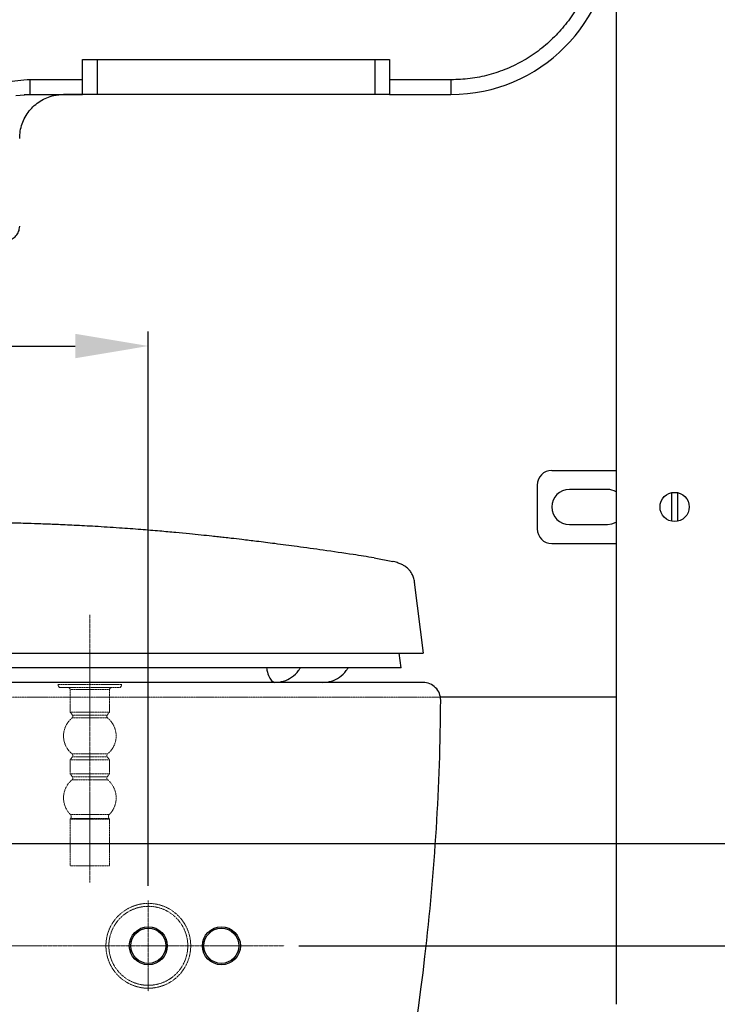
# Model space of a CAD drawing. Extents: x -4334 to 2736, y 0 to 2744.
# Drawn here: x 2016 to 2254, y 872 to 1209 of the extents above; entities that cross this region are included whole.
import ezdxf

# ---------------------------------------------------------------- set-up
doc = ezdxf.new("R2010")
doc.units = 0
doc.header["$LTSCALE"] = 0.1
doc.header["$MEASUREMENT"] = 0
doc.linetypes.add('CENTERX2', pattern=[20.32, 12.7, -2.54, 2.54, -2.54])
doc.linetypes.add('HIDDEN', pattern=[0.375, 0.25, -0.125])
doc.layers.get('Defpoints').update_dxf_attribs({"linetype": 'CONTINUOUS'})
for name, color, linetype, lineweight in [('CENTER', 7, 'CENTERX2', 13), ('Dimension', 4, 'CONTINUOUS', 18), ('Hidden', 7, 'HIDDEN', 15), ('Toilet bowl', 7, 'CONTINUOUS', 30)]:
    doc.layers.add(name, color=color, linetype=linetype, lineweight=lineweight)
doc.layers.add('Concealed tank', color=7, linetype='CONTINUOUS')
doc.styles.add('Arial', font='arial.ttf')
doc.styles.add('style2', font='VNARIAL.TTF', dxfattribs={"height": 30})
doc.dimstyles.new('Default', dxfattribs={"dimtxt": 30, "dimasz": 30, "dimexe": 15, "dimexo": 5, "dimgap": 5, "dimtad": 1, "dimtoh": 1, "dimdec": 0, "dimzin": 1, "dimdsep": 46, "dimtxsty": 'Arial', "dimcen": 0.5, "dimazin": 0, "dimtfac": 1, "dimtdec": 4, "dimtix": 1, "dimtmove": 1, "dimatfit": 3, "dimfxl": 1, "dimtolj": 1, "dimtzin": 1, "dimarcsym": 0})
doc.dimstyles.new('đá', dxfattribs={"dimtxt": 30, "dimasz": 25, "dimexe": 5, "dimexo": 5, "dimgap": 3, "dimtad": 1, "dimtoh": 1, "dimdec": 0, "dimzin": 0, "dimdsep": 46, "dimtxsty": 'style2', "dimcen": 0.09, "dimadec": 0, "dimazin": 0, "dimtfac": 1, "dimtdec": 0, "dimtofl": 0, "dimtmove": 0, "dimatfit": 3, "dimfxl": 1, "dimtolj": 1, "dimtzin": 0, "dimarcsym": 0})

# ---------------------------------------------------------------- blocks, each defined once
blk = doc.blocks.new('*D173')
at = {"layer": 'Defpoints', "color": 0}
for p in [(2085.76, 1572.99), (2126.81, 572.49), (2426.94, 572.49)]:
    blk.add_point(p, dxfattribs=at)
at = {"layer": 'Dimension', "color": 0, "lineweight": -2}
for p, q in [((2090.76, 1572.99), (2441.94, 1572.99)), ((2426.94, 1542.99), (2426.94, 602.49)), ((2131.81, 572.49), (2441.94, 572.49))]:
    blk.add_line(p, q, dxfattribs=at)
at = {"layer": 'Dimension', "color": 0}
for points in [[(2431.94, 1542.99), (2421.94, 1542.99), (2426.94, 1572.99)], [(2421.94, 602.49), (2431.94, 602.49), (2426.94, 572.49)]]:
    blk.add_solid(points, dxfattribs=at)
at = {"layer": 'Dimension', "color": 0, "insert": (2406.63, 1072.74), "char_height": 30, "attachment_point": 5, "rotation": 90, "style": 'Arial'}
blk.add_mtext('\\A1;1000', dxfattribs=at)
blk = doc.blocks.new('*D184')
at = {"layer": 'Defpoints', "color": 0}
for p in [(2285.94, 892.49), (2323.82, 892.49), (2045.81, 792.49)]:
    blk.add_point(p, dxfattribs=at)
at = {"layer": 'Dimension', "color": 0, "lineweight": -2, "ltscale": 0.3}
for p, q in [((2290.94, 892.49), (2328.82, 892.49)), ((2323.82, 817.49), (2323.82, 867.49)), ((2050.81, 792.49), (2328.82, 792.49))]:
    blk.add_line(p, q, dxfattribs=at)
at = {"layer": 'Dimension', "color": 0}
for points in [[(2327.99, 867.49), (2319.65, 867.49), (2323.82, 892.49)], [(2319.65, 817.49), (2327.99, 817.49), (2323.82, 792.49)]]:
    blk.add_solid(points, dxfattribs=at)
at = {"layer": 'Dimension', "color": 0, "insert": (2305.5, 842.49), "char_height": 30, "attachment_point": 5, "rotation": 90, "style": 'style2'}
blk.add_mtext('\\A1;100', dxfattribs=at)
blk = doc.blocks.new('*D185')
at = {"layer": 'Defpoints', "color": 0}
for p in [(2106.3, 892.49), (1713.52, 572.49), (2367.69, 572.49)]:
    blk.add_point(p, dxfattribs=at)
at = {"layer": 'Dimension', "color": 0, "lineweight": -2, "ltscale": 0.3}
for p, q in [((2111.3, 892.49), (2372.69, 892.49)), ((2367.69, 867.49), (2367.69, 597.49)), ((1718.52, 572.49), (2372.69, 572.49))]:
    blk.add_line(p, q, dxfattribs=at)
at = {"layer": 'Dimension', "color": 0}
for points in [[(2371.85, 867.49), (2363.52, 867.49), (2367.69, 892.49)], [(2363.52, 597.49), (2371.85, 597.49), (2367.69, 572.49)]]:
    blk.add_solid(points, dxfattribs=at)
at = {"layer": 'Dimension', "color": 0, "insert": (2349.34, 732.49), "char_height": 30, "attachment_point": 5, "rotation": 90, "style": 'style2'}
blk.add_mtext('\\A1;320', dxfattribs=at)
blk = doc.blocks.new('*D186')
at = {"layer": 'Defpoints', "color": 0}
for p in [(2007.31, 927.49), (2106.3, 892.49), (2323.82, 892.49)]:
    blk.add_point(p, dxfattribs=at)
at = {"layer": 'Dimension', "color": 0, "lineweight": -2, "ltscale": 0.3}
for p, q in [((2370.02, 977.49), (2323.82, 977.49)), ((2323.82, 977.49), (2323.82, 927.49)), ((2012.31, 927.49), (2328.82, 927.49)), ((2111.3, 892.49), (2328.82, 892.49)), ((2323.82, 867.49), (2323.82, 842.49))]:
    blk.add_line(p, q, dxfattribs=at)
at = {"layer": 'Dimension', "color": 0}
for points in [[(2319.65, 952.49), (2327.99, 952.49), (2323.82, 927.49)], [(2327.99, 867.49), (2319.65, 867.49), (2323.82, 892.49)]]:
    blk.add_solid(points, dxfattribs=at)
at = {"layer": 'Dimension', "color": 0, "insert": (2348.42, 995.84), "char_height": 30, "attachment_point": 5, "style": 'style2'}
blk.add_mtext('\\A1;35', dxfattribs=at)
blk = doc.blocks.new('*D187')
at = {"layer": 'Defpoints', "color": 0}
for p in [(2059.81, 1097.5), (1879.81, 907.99), (2059.81, 907.99)]:
    blk.add_point(p, dxfattribs=at)
at = {"layer": 'Dimension', "color": 0, "lineweight": -2, "ltscale": 0.3}
for p, q in [((1879.81, 912.99), (1879.81, 1102.5)), ((2059.81, 912.99), (2059.81, 1102.5)), ((1879.81, 1097.5), (1785.45, 1097.5)), ((1904.81, 1097.5), (2034.81, 1097.5))]:
    blk.add_line(p, q, dxfattribs=at)
at = {"layer": 'Dimension', "color": 0}
for points in [[(1904.81, 1101.67), (1904.81, 1093.33), (1879.81, 1097.5)], [(2034.81, 1093.33), (2034.81, 1101.67), (2059.81, 1097.5)]]:
    blk.add_solid(points, dxfattribs=at)
at = {"layer": 'Dimension', "color": 0, "insert": (1820.13, 1115.81), "char_height": 30, "attachment_point": 5, "style": 'style2'}
blk.add_mtext('\\A1;180', dxfattribs=at)

msp = doc.modelspace()

# ---------------------------------------------------------------- linework, layer by layer
at = {"layer": 'CENTER', "ltscale": 0.1}
for p, q in [((2039.81, 1005.61), (2039.81, 914.13)), ((2059.81, 907.99), (2059.81, 876.99)), ((1837.06, 892.49), (2106.3, 892.49))]:
    msp.add_line(p, q, dxfattribs=at)
at = {"layer": 'Concealed tank'}
for p, q in [((2219.81, 1725.49), (2219.81, 977.08)), ((2037.31, 1195.49), (2142.31, 1195.49)), ((2037.31, 1188.49), (2037.31, 1195.49)), ((2042.31, 1195.49), (2042.31, 1183.49)), ((2137.31, 1195.49), (2137.31, 1183.49)), ((2142.31, 1195.49), (2142.31, 1188.49)), ((2037.31, 1188.49), (2019.42, 1188.49)), ((2037.31, 1183.49), (2037.31, 1188.49)), ((2163.31, 1188.49), (2142.31, 1188.49)), ((2142.31, 1188.49), (2142.31, 1183.49)), ((2163.31, 1188.49), (2163.31, 1183.49)), ((2017.35, 1183.42), (2019.42, 1183.56)), ((2017.5, 1183.34), (2019.42, 1183.49)), ((2019.42, 1183.49), (2019.42, 1183.65)), ((2019.42, 1183.49), (2037.31, 1183.49)), ((2037.31, 1183.49), (2030.81, 1183.49)), ((2042.31, 1183.49), (2037.31, 1183.49)), ((2137.31, 1183.49), (2042.31, 1183.49)), ((2142.31, 1183.49), (2137.31, 1183.49)), ((2142.31, 1183.49), (2163.31, 1183.49)), ((2197.81, 1054.99), (2219.81, 1054.99)), ((2192.81, 1049.99), (2192.81, 1034.99)), ((2216.81, 1048.49), (2203.81, 1048.49)), ((2238.81, 1037.59), (2238.81, 1047.39)), ((2240.81, 1047.39), (2240.81, 1037.59)), ((2203.81, 1036.49), (2216.81, 1036.49)), ((2197.81, 1029.99), (2219.81, 1029.99)), ((2219.81, 977.49), (2159.73, 977.49)), ((2219.81, 972.49), (2219.81, 872.49))]:
    msp.add_line(p, q, dxfattribs=at)
for points in [[(2014.51, 1183.09), (2017.5, 1183.34)], [(2216.81, 1036.49), (2218.37, 1036.7), (2219.81, 1037.3), (2219.81, 1037.3)]]:
    msp.add_lwpolyline(points, dxfattribs=at)
for centre, radius in [((2239.81, 1042.49), 5), ((2059.81, 892.49), 6.5), ((2084.81, 892.49), 6.5), ((2059.81, 892.49), 6), ((2084.81, 892.49), 6)]:
    msp.add_circle(centre, radius, dxfattribs=at)
for centre, radius, start, end in [((2163.31, 1238.49), 55, 270, 0), ((2197.81, 1049.99), 5, 90, 180), ((2203.81, 1042.49), 6, 90, 270), ((2216.81, 1042.49), 6, 59.9938, 90), ((2197.81, 1034.99), 5, 180, 270)]:
    msp.add_arc(centre, radius, start, end, dxfattribs=at)
for points, knots in [([(2213.31, 1238.49), (2213.23, 1236.31), (2213.07, 1231.95), (2211.74, 1225.52), (2209.64, 1219.31), (2206.74, 1213.42), (2203.09, 1207.97), (2198.77, 1203.04), (2193.84, 1198.71), (2188.38, 1195.07), (2182.5, 1192.17), (2176.29, 1190.07), (2169.86, 1188.74), (2165.49, 1188.58), (2163.31, 1188.49)], [0, 0, 0, 0, 0.083305, 0.166699, 0.25, 0.333306, 0.4167, 0.5, 0.583306, 0.6667, 0.75, 0.833306, 0.916698, 1, 1, 1, 1]), ([(2019.42, 1188.49), (2017.99, 1188.43), (2015.25, 1188.3), (2011.34, 1187.53), (2008.16, 1186.52), (2005.54, 1185.49), (2003.32, 1184.38), (2001.07, 1183.07), (1998.68, 1181.5), (1996.38, 1179.64), (1994.28, 1177.55), (1992.65, 1175.48), (1991.53, 1173.46), (1990.79, 1171.66), (1990.33, 1170.01), (1990.32, 1168.97), (1990.32, 1168.49)], [0, 0, 0, 0, 0.111968, 0.21522, 0.311865, 0.37374, 0.436003, 0.506481, 0.577906, 0.660698, 0.737841, 0.81034, 0.866445, 0.918764, 0.96258, 1, 1, 1, 1]), ([(2019.42, 1183.65), (2019.42, 1183.7), (2019.42, 1183.84), (2019.42, 1184.89), (2019.42, 1186.53), (2019.42, 1187.84), (2019.42, 1188.49)], [0, 0, 0, 0, 0.162465, 0.441644, 0.720821, 1, 1, 1, 1]), ([(2015.81, 1168.49), (2015.85, 1169.33), (2015.93, 1171.01), (2016.59, 1173.46), (2017.62, 1175.79), (2019.03, 1177.89), (2020.78, 1179.74), (2022.8, 1181.26), (2025.07, 1182.42), (2027.74, 1183.3), (2029.71, 1183.42), (2030.81, 1183.49)], [0, 0, 0, 0, 0.1058667, 0.2148021, 0.3206679, 0.4296031, 0.5354692, 0.6444052, 0.7502706, 0.8592066, 1, 1, 1, 1]), ([(2010.81, 1133.49), (2011.37, 1133.55), (2012.5, 1133.66), (2014, 1134.52), (2015.13, 1135.79), (2015.73, 1137.2), (2015.79, 1138.13), (2015.81, 1138.49)], [0, 0, 0, 0, 0.214694, 0.429388, 0.644081, 0.858775, 1, 1, 1, 1]), ([(2219.81, 977.49), (2219.81, 977.42), (2219.81, 977.27), (2219.81, 976.11), (2219.81, 974.46), (2219.81, 973.15), (2219.81, 972.49)], [0, 0, 0, 0, 0.25, 0.5, 0.75, 1, 1, 1, 1])]:
    msp.add_open_spline(points, degree=3, knots=knots, dxfattribs=at)
at = {"layer": 'Hidden'}
for p, q in [((2029.39, 980.77), (2028.81, 981.77)), ((2028.81, 981.77), (2050.81, 981.77)), ((2029.39, 980.77), (2050.24, 980.77)), ((2033.06, 980.07), (2033.06, 972.37)), ((2046.56, 980.07), (2033.06, 980.07)), ((2037.42, 981.79), (2037.38, 981.77)), ((2042.38, 981.77), (2042.42, 981.79)), ((2046.56, 980.07), (2046.56, 972.37)), ((2050.24, 980.77), (2050.81, 981.77)), ((1779.9, 977.49), (2159.73, 977.49)), ((2033.06, 972.37), (2033.87, 971.34)), ((2033.06, 972.37), (2046.56, 972.37)), ((2045.87, 970.36), (2033.76, 970.36)), ((2045.76, 971.34), (2033.87, 971.34)), ((2046.56, 972.37), (2045.76, 971.34)), ((2033.87, 957.1), (2033.06, 956.07)), ((2033.06, 956.07), (2033.06, 951.27)), ((2033.06, 956.07), (2046.56, 956.07)), ((2045.87, 958.08), (2033.76, 958.08)), ((2045.76, 957.1), (2033.87, 957.1)), ((2045.76, 957.1), (2046.56, 956.07)), ((2046.56, 956.07), (2046.56, 951.27)), ((2033.06, 951.27), (2033.87, 950.23)), ((2033.06, 951.27), (2046.56, 951.27)), ((2045.86, 949.26), (2033.76, 949.26)), ((2045.75, 950.23), (2033.87, 950.23)), ((2046.56, 951.27), (2045.75, 950.23)), ((2033.24, 936.04), (2033.06, 935.81)), ((2033.06, 935.81), (2033.06, 919.77)), ((2033.06, 935.81), (2046.56, 935.81)), ((2046.47, 937.36), (2033.16, 937.36)), ((2046.39, 936.04), (2033.24, 936.04)), ((2046.39, 936.04), (2046.56, 935.81)), ((2046.56, 935.81), (2046.56, 919.77)), ((2033.06, 919.77), (2046.56, 919.77))]:
    msp.add_line(p, q, dxfattribs=at)
at = {"layer": 'Hidden', "ltscale": 0.2}
for radius in [14.5, 13.5]:
    msp.add_circle((2059.81, 892.49), radius, dxfattribs=at)
at = {"layer": 'Hidden'}
for centre, radius, start, end in [((2032.36, 980.07), 0.7, 0, 90), ((2029.84, 1170.33), 188.85, 273.1815, 273.2994), ((2033.58, 1105.33), 123.77, 273.2857, 273.459), ((2047.26, 980.07), 0.7, 90, 180), ((2038.69, 964.22), 7.88, 128.7885, 231.2115), ((2033.32, 970.91), 0.7, 308.7885, 38), ((2046.31, 970.91), 0.7, 142, 231.2115), ((2040.93, 964.22), 7.88, 308.7885, 51.2115), ((2033.32, 957.53), 0.7, 322, 51.2115), ((2046.31, 957.53), 0.7, 128.7885, 218), ((2038.85, 943.04), 8.04, 129.2619, 224.9146), ((2033.32, 949.8), 0.7, 309.2619, 38), ((2046.3, 949.8), 0.7, 142, 230.7381), ((2040.77, 943.04), 8.04, 315.0854, 50.7381), ((2032.45, 936.65), 1, 322, 44.9146), ((2047.17, 936.65), 1, 135.0854, 218)]:
    msp.add_arc(centre, radius, start, end, dxfattribs=at)
at = {"layer": 'Toilet bowl'}
for p, q in [((2137.01, 1025.1), (2143.45, 1023.86)), ((2153.88, 992.51), (2150.9, 1016.76)), ((2146.32, 987.51), (2145.63, 992.51)), ((2153.88, 992.51), (2153.88, 992.51)), ((2103.13, 982.51), (2103.13, 982.51))]:
    msp.add_line(p, q, dxfattribs=at)
msp.add_lwpolyline([(2153.81, 982.49), (1785.81, 982.49)], dxfattribs=at)
for points in [[(2159.81, 976.46, 0.416092), (2153.81, 982.49)], [(2154.43, 888.81, 0.027461), (2159.81, 976.46)], [(2112.09, 714.79, 0.061315), (2154.43, 888.81)]]:
    msp.add_lwpolyline(points, format="xyb", dxfattribs=at)
for points, knots in [([(2137.01, 1025.1), (2134.64, 1025.48), (2128.85, 1026.38), (2120.07, 1027.66), (2111.14, 1028.9), (2103.52, 1029.9), (2097.23, 1030.69), (2092.26, 1031.29), (2088.59, 1031.72), (2085.9, 1032.02), (2083.69, 1032.27), (2081.07, 1032.55), (2077.76, 1032.9), (2073.68, 1033.31), (2068.97, 1033.76), (2063.42, 1034.26), (2056.97, 1034.79), (2049.58, 1035.33), (2041.96, 1035.81), (2034.72, 1036.2), (2028.5, 1036.48), (2023.21, 1036.69), (2018.76, 1036.84), (2015.4, 1036.94), (2012.47, 1037.02), (2009.56, 1037.09), (2007.07, 1037.15), (2004.97, 1037.2), (2003.21, 1037.24), (2001.62, 1037.27), (2000.16, 1037.3), (1998.8, 1037.33), (1997.01, 1037.37), (1994.46, 1037.41), (1991.13, 1037.47), (1986.99, 1037.54), (1982.01, 1037.6), (1976.2, 1037.65), (1972.03, 1037.66), (1969.81, 1037.67)], [0, 0, 0, 0, 0.038975, 0.095126, 0.143936, 0.185458, 0.219755, 0.246884, 0.266895, 0.279915, 0.291087, 0.303488, 0.323321, 0.345627, 0.370905, 0.400825, 0.43564, 0.475461, 0.520374, 0.559015, 0.593044, 0.623067, 0.649851, 0.674398, 0.697399, 0.718753, 0.738449, 0.750661, 0.762191, 0.773517, 0.784842, 0.796289, 0.810546, 0.829634, 0.853641, 0.882618, 0.916612, 0.9557, 1, 1, 1, 1]), ([(2150.9, 1016.87), (2150.8, 1017.38), (2150.63, 1018.35), (2150.03, 1019.62), (2149.36, 1020.6), (2148.71, 1021.32), (2148.13, 1021.83), (2147.44, 1022.33), (2146.55, 1022.84), (2145.25, 1023.35), (2144.29, 1023.68), (2143.49, 1023.85), (2143.45, 1023.86)], [0, 0, 0, 0, 0.117137, 0.223806, 0.319946, 0.405494, 0.481424, 0.559095, 0.691231, 0.835654, 0.992232, 1, 1, 1, 1]), ([(2150.9, 1016.76), (2150.9, 1016.76), (2150.92, 1016.81), (2150.9, 1016.87), (2150.87, 1016.93)], [0, 0, 0, 0, 0.025455, 1, 1, 1, 1]), ([(1969.81, 992.51), (1973.72, 992.51), (1981.55, 992.51), (1993.23, 992.51), (2004.74, 992.51), (2015.84, 992.51), (2026.39, 992.51), (2036.39, 992.51), (2045.93, 992.51), (2055.58, 992.51), (2065.28, 992.51), (2074.92, 992.51), (2083.93, 992.51), (2092.28, 992.51), (2100.77, 992.51), (2109.29, 992.51), (2117.74, 992.51), (2125.25, 992.51), (2131.82, 992.51), (2137.42, 992.51), (2142.33, 992.51), (2146.37, 992.51), (2149.56, 992.51), (2151.76, 992.51), (2153.11, 992.51), (2153.76, 992.51), (2153.81, 992.51), (2153.82, 992.51)], [0, 0, 0, 0, 0.02976, 0.059629, 0.089457, 0.119161, 0.147859, 0.176662, 0.205511, 0.234272, 0.268425, 0.302687, 0.336995, 0.371273, 0.40544, 0.451497, 0.497702, 0.543988, 0.590278, 0.636496, 0.68256, 0.73859, 0.794682, 0.850864, 0.907112, 0.963355, 1, 1, 1, 1]), ([(2146.3, 987.51), (2146.24, 987.51), (2146.13, 987.51), (2145.18, 987.51), (2143.48, 987.51), (2141.05, 987.51), (2138.17, 987.51), (2134.56, 987.51), (2130.03, 987.51), (2124.42, 987.51), (2117.65, 987.51), (2109.93, 987.51), (2101.3, 987.51), (2092.79, 987.51), (2084.7, 987.51), (2077.22, 987.51), (2069.24, 987.51), (2060.71, 987.51), (2051.87, 987.51), (2042.73, 987.51), (2033.38, 987.51), (2023.57, 987.51), (2013.37, 987.51), (2002.8, 987.51), (1991.95, 987.51), (1980.92, 987.51), (1973.51, 987.51), (1969.81, 987.51)], [0, 0, 0, 0, 0.051152, 0.108715, 0.16624, 0.210278, 0.254361, 0.298434, 0.342457, 0.391449, 0.440563, 0.489718, 0.538831, 0.587819, 0.621371, 0.655016, 0.688652, 0.722217, 0.755701, 0.786217, 0.816832, 0.847431, 0.877925, 0.908378, 0.938958, 0.969542, 1, 1, 1, 1]), ([(2100.23, 987.51), (2100.28, 987.22), (2100.49, 985.97), (2101.13, 984.33), (2102.07, 982.79), (2102.78, 982.6), (2103.13, 982.51)], [0, 0, 0, 0, 0.0895974, 0.3930649, 0.6965325, 1, 1, 1, 1]), ([(2103.13, 982.51), (2104.13, 982.59), (2106.15, 982.76), (2108.93, 984.25), (2110.83, 985.93), (2111.61, 987.19), (2111.81, 987.51)], [0, 0, 0, 0, 0.285215, 0.576743, 0.891262, 1, 1, 1, 1]), ([(2119.5, 982.51), (2120.51, 982.59), (2122.52, 982.76), (2125.29, 984.27), (2127.16, 985.94), (2127.95, 987.18), (2128.16, 987.51)], [0, 0, 0, 0, 0.28792, 0.576344, 0.889424, 1, 1, 1, 1])]:
    msp.add_open_spline(points, degree=3, knots=knots, dxfattribs=at)

# ---------------------------------------------------------------- dimensions: what is measured, and where the dimension line sits
at = {"layer": 'Dimension', "color": 0}
dim = msp.add_linear_dim(base=(2426.9434, 572.4939), p1=(2085.7627, 1572.9869), p2=(2126.8127, 572.4939), angle=90, dimstyle='Default', dxfattribs=at)
dim.commit()
dim.dimension.update_dxf_attribs({"geometry": '*D173', "text_midpoint": (2406.6284, 1072.7404)})
at = {"layer": 'Dimension', "color": 7, "ltscale": 0.3}
dim = msp.add_linear_dim(base=(2059.81, 1097.5), p1=(1879.81, 907.99), p2=(2059.81, 907.99), dimstyle='đá', dxfattribs=at)
dim.commit()
dim.dimension.update_dxf_attribs({"geometry": '*D187', "text_midpoint": (1820.13, 1097.5), "dimtype": 160})
dim = msp.add_linear_dim(base=(2323.82, 892.49), p1=(2007.31, 927.49), p2=(2106.3, 892.49), angle=90, dimstyle='đá', dxfattribs=at)
dim.commit()
dim.dimension.update_dxf_attribs({"geometry": '*D186', "text_midpoint": (2348.42, 977.49), "dimtype": 160})
for base, p1, p2, picture, middle in [((2367.69, 572.49), (2106.3, 892.49), (1713.52, 572.49), '*D185', (2349.34, 732.49)), ((2323.82, 892.49), (2045.81, 792.49), (2285.94, 892.49), '*D184', (2305.5, 842.49))]:
    dim = msp.add_linear_dim(base=base, p1=p1, p2=p2, angle=90, dimstyle='đá', dxfattribs=at)
    dim.commit()
    dim.dimension.update_dxf_attribs({"geometry": picture, "text_midpoint": middle})

doc.saveas('drawing.dxf')
